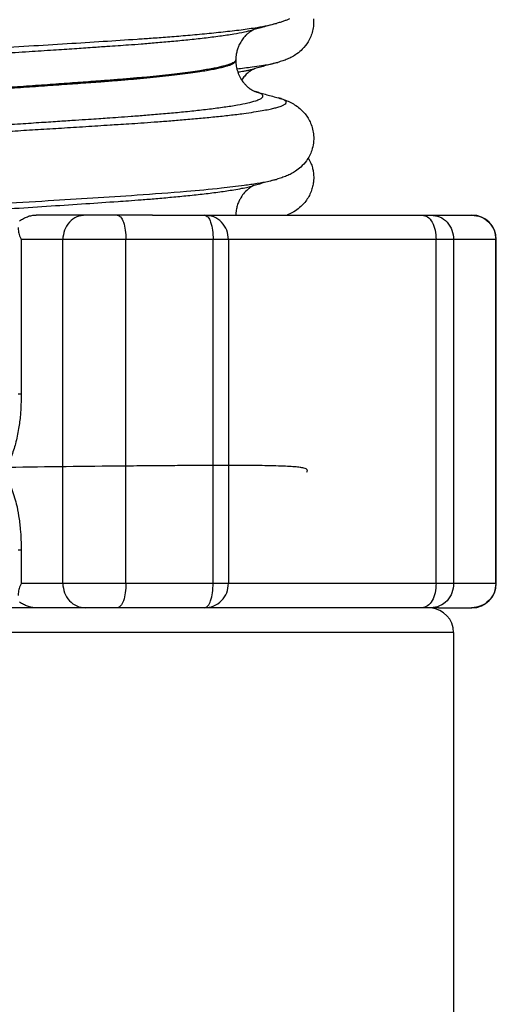
# Model space of a CAD drawing. Units: millimetres. Extents: x -6508 to -5322, y -5276 to -4366.
# Drawn here: x -5506 to -5496, y -4685 to -4665 of the extents above; entities that cross this region are included whole.
import ezdxf

# ---------------------------------------------------------------- set-up
doc = ezdxf.new("R2010")
doc.units = ezdxf.units.MM

# ---------------------------------------------------------------- blocks, each defined once
blk = doc.blocks.new('301028557__20', base_point=(-5523.5, -4696.6))
at = {"color": 7, "linetype": 'Continuous'}
for p, q in [((-5505.26, -4676.6), (-5506.921, -4676.6)), ((-5504.25, -4676.6), (-5505.26, -4676.6)), ((-5503.605, -4676.6), (-5504.25, -4676.6)), ((-5502.889, -4676.6), (-5503.605, -4676.6)), ((-5501.827, -4676.6), (-5502.889, -4676.6)), ((-5501.571, -4676.6), (-5501.827, -4676.6)), ((-5501.314, -4676.6), (-5501.571, -4676.6)), ((-5501, -4676.6), (-5501.314, -4676.6)), ((-5500, -4676.6), (-5501, -4676.6)), ((-5499.721, -4676.6), (-5500, -4676.6)), ((-5498.841, -4676.6), (-5499.721, -4676.6)), ((-5497.447, -4676.6), (-5498.841, -4676.6)), ((-5497.388, -4676.6), (-5497.447, -4676.6)), ((-5497.277, -4676.6), (-5497.388, -4676.6)), ((-5497.269, -4676.6), (-5497.277, -4676.6)), ((-5497.25, -4676.6), (-5497.269, -4676.6)), ((-5499.5, -4677.1), (-5506.816, -4677.1)), ((-5496.75, -4677.1), (-5499.5, -4677.1)), ((-5496.75, -4677.1), (-5496.75, -4685.6))]:
    blk.add_line(p, q, dxfattribs=at)
blk.add_arc((-5497.25, -4677.1), 0.5, 0, 85.3659, dxfattribs=at)
blk = doc.blocks.new('388888558__21', base_point=(-5523.5, -4699.1))
blk.add_blockref('301028557__20', (-5523.5, -4696.6))
blk = doc.blocks.new('309018556__23', base_point=(-5519.5, -4677.1))
at = {"color": 7, "linetype": 'Continuous'}
for p, q in [((-5505.562, -4676.1), (-5504.717, -4676.1)), ((-5504.717, -4676.1), (-5504.147, -4676.1)), ((-5504.147, -4676.1), (-5503.428, -4676.1)), ((-5503.428, -4676.1), (-5503.057, -4676.1)), ((-5503.057, -4676.1), (-5502.573, -4676.1)), ((-5502.573, -4676.1), (-5501.65, -4676.1)), ((-5501.65, -4676.1), (-5501.5, -4676.1)), ((-5505.26, -4676.6), (-5506.921, -4676.6)), ((-5504.25, -4676.6), (-5505.26, -4676.6)), ((-5503.605, -4676.6), (-5504.25, -4676.6)), ((-5502.889, -4676.6), (-5503.605, -4676.6)), ((-5501.827, -4676.6), (-5502.889, -4676.6)), ((-5501.571, -4676.6), (-5501.827, -4676.6)), ((-5501.314, -4676.6), (-5501.571, -4676.6)), ((-5501, -4676.6), (-5501.314, -4676.6)), ((-5500, -4676.6), (-5501, -4676.6)), ((-5499.5, -4677.1), (-5506.816, -4677.1))]:
    blk.add_line(p, q, dxfattribs=at)
for points, knots in [([(-5499.602, -4664.6), (-5499.601, -4664.642), (-5499.598, -4664.726), (-5499.619, -4664.849), (-5499.657, -4664.965), (-5499.722, -4665.093), (-5499.817, -4665.214), (-5499.932, -4665.312), (-5500.036, -4665.377), (-5500.134, -4665.424), (-5500.233, -4665.461), (-5500.299, -4665.48), (-5500.333, -4665.49)], [0, 0, 0, 0, 0.125795, 0.25176, 0.370579, 0.490594, 0.68262, 0.824646, 0.941961, 1.052057, 1.150494, 1.257592, 1.257592, 1.257592, 1.257592]), ([(-5501.168, -4665.622), (-5501.063, -4665.609), (-5500.894, -4665.589), (-5500.676, -4665.557), (-5500.502, -4665.53), (-5500.393, -4665.504), (-5500.333, -4665.49)], [0, 0, 0, 0, 0.3180612, 0.50943, 0.6607844, 0.8459387, 0.8459387, 0.8459387, 0.8459387]), ([(-5500.798, -4665.617), (-5500.8, -4665.618), (-5500.805, -4665.62), (-5500.811, -4665.621), (-5500.813, -4665.621)], [0, 0, 0, 0, 0.00794205, 0.01600698, 0.01600698, 0.01600698, 0.01600698]), ([(-5500.333, -4665.49), (-5500.373, -4665.501), (-5500.453, -4665.523), (-5500.571, -4665.555), (-5500.686, -4665.587), (-5500.761, -4665.607), (-5500.798, -4665.617)], [0, 0, 0, 0, 0.125096, 0.2488518, 0.3661131, 0.4817157, 0.4817157, 0.4817157, 0.4817157]), ([(-5501.149, -4665.688), (-5501.147, -4665.687), (-5501.142, -4665.687), (-5501.121, -4665.683), (-5501.08, -4665.677), (-5501.019, -4665.666), (-5500.952, -4665.654), (-5500.882, -4665.639), (-5500.836, -4665.627), (-5500.813, -4665.621)], [0, 0, 0, 0, 0.0065847, 0.0131305, 0.0658087, 0.1290682, 0.1989022, 0.2713321, 0.3424291, 0.3424291, 0.3424291, 0.3424291]), ([(-5500.813, -4665.621), (-5500.815, -4665.623), (-5500.819, -4665.626), (-5500.834, -4665.632), (-5500.859, -4665.646), (-5500.896, -4665.669), (-5500.949, -4665.709), (-5501.01, -4665.767), (-5501.05, -4665.821), (-5501.07, -4665.849)], [0, 0, 0, 0, 0.0075437, 0.0149567, 0.0478475, 0.0924872, 0.147656, 0.2444707, 0.3463845, 0.3463845, 0.3463845, 0.3463845]), ([(-5499.71, -4667.436), (-5499.692, -4667.47), (-5499.658, -4667.534), (-5499.627, -4667.628), (-5499.61, -4667.706), (-5499.602, -4667.768), (-5499.599, -4667.826), (-5499.601, -4667.894), (-5499.611, -4667.977), (-5499.634, -4668.074), (-5499.673, -4668.175), (-5499.729, -4668.274), (-5499.799, -4668.366), (-5499.89, -4668.455), (-5499.998, -4668.531), (-5500.082, -4668.575), (-5500.129, -4668.595), (-5500.137, -4668.598), (-5500.141, -4668.6)], [0, 0, 0, 0, 0.116846, 0.216662, 0.297371, 0.355424, 0.403861, 0.472083, 0.557008, 0.656482, 0.769561, 0.880248, 0.995445, 1.116133, 1.260441, 1.389082, 1.401333, 1.413673, 1.413673, 1.413673, 1.413673])]:
    blk.add_open_spline(points, degree=3, knots=knots, dxfattribs=at)
blk = doc.blocks.new('309058639_1__24', base_point=(-5523.25, -4676.602))
at = {"color": 7, "linetype": 'Continuous'}
for p, q in [((-5504.25, -4668.6), (-5505.26, -4668.6)), ((-5503.605, -4668.6), (-5504.25, -4668.6)), ((-5502.889, -4668.6), (-5503.605, -4668.6)), ((-5502.889, -4668.6), (-5501.827, -4668.6)), ((-5501.827, -4668.6), (-5501.571, -4668.6)), ((-5501.571, -4668.6), (-5501.314, -4668.6)), ((-5501.314, -4668.6), (-5500.141, -4668.6)), ((-5500.141, -4668.6), (-5499.721, -4668.6)), ((-5499.721, -4668.6), (-5498.841, -4668.6)), ((-5498.841, -4668.6), (-5497.447, -4668.6)), ((-5497.447, -4668.6), (-5497.388, -4668.6)), ((-5497.388, -4668.6), (-5497.277, -4668.6)), ((-5497.277, -4668.6), (-5497.269, -4668.6)), ((-5497.269, -4668.6), (-5497.209, -4668.6)), ((-5497.209, -4668.6), (-5497.053, -4668.6)), ((-5497.053, -4668.6), (-5496.73, -4668.6)), ((-5504.717, -4669.1), (-5505.562, -4669.1)), ((-5503.428, -4669.1), (-5504.717, -4669.1)), ((-5503.057, -4669.1), (-5503.428, -4669.1)), ((-5502.573, -4669.1), (-5503.057, -4669.1)), ((-5501.65, -4669.1), (-5502.573, -4669.1)), ((-5501.335, -4669.1), (-5501.65, -4669.1)), ((-5501.255, -4669.1), (-5501.335, -4669.1)), ((-5500.814, -4669.1), (-5501.255, -4669.1)), ((-5500.361, -4669.1), (-5500.814, -4669.1)), ((-5497.103, -4669.1), (-5499.107, -4669.1)), ((-5496.947, -4669.1), (-5497.103, -4669.1)), ((-5496.876, -4669.1), (-5496.947, -4669.1)), ((-5496.785, -4669.1), (-5496.876, -4669.1)), ((-5496.769, -4669.1), (-5496.785, -4669.1)), ((-5496.746, -4669.1), (-5496.769, -4669.1)), ((-5496.23, -4669.1), (-5496.746, -4669.1)), ((-5505.562, -4676.1), (-5504.717, -4676.1)), ((-5504.717, -4676.1), (-5504.147, -4676.1)), ((-5504.147, -4676.1), (-5503.428, -4676.1)), ((-5503.428, -4676.1), (-5503.057, -4676.1)), ((-5503.057, -4676.1), (-5502.573, -4676.1)), ((-5502.573, -4676.1), (-5501.65, -4676.1)), ((-5501.65, -4676.1), (-5501.5, -4676.1)), ((-5501.5, -4676.1), (-5501.335, -4676.1)), ((-5501.335, -4676.1), (-5501.255, -4676.1)), ((-5501.255, -4676.1), (-5500.814, -4676.1)), ((-5500.814, -4676.1), (-5500.361, -4676.1)), ((-5499.107, -4676.1), (-5497.103, -4676.1)), ((-5497.103, -4676.1), (-5496.947, -4676.1)), ((-5496.947, -4676.1), (-5496.876, -4676.1)), ((-5496.876, -4676.1), (-5496.785, -4676.1)), ((-5496.785, -4676.1), (-5496.769, -4676.1)), ((-5496.769, -4676.1), (-5496.746, -4676.1)), ((-5496.746, -4676.1), (-5496.23, -4676.1)), ((-5505.26, -4676.6), (-5506.921, -4676.6)), ((-5504.25, -4676.6), (-5505.26, -4676.6)), ((-5503.605, -4676.6), (-5504.25, -4676.6)), ((-5502.889, -4676.6), (-5503.605, -4676.6)), ((-5501.827, -4676.6), (-5502.889, -4676.6)), ((-5501.571, -4676.6), (-5501.827, -4676.6)), ((-5501.314, -4676.6), (-5501.571, -4676.6)), ((-5501, -4676.6), (-5501.314, -4676.6)), ((-5500, -4676.6), (-5501, -4676.6)), ((-5499.721, -4676.6), (-5500, -4676.6)), ((-5498.841, -4676.6), (-5499.721, -4676.6)), ((-5497.447, -4676.6), (-5498.841, -4676.6)), ((-5497.388, -4676.6), (-5497.447, -4676.6)), ((-5497.277, -4676.6), (-5497.388, -4676.6)), ((-5497.269, -4676.6), (-5497.277, -4676.6)), ((-5497.25, -4676.6), (-5497.269, -4676.6)), ((-5497.21, -4676.602), (-5497.25, -4676.6)), ((-5497.053, -4676.6), (-5497.21, -4676.602)), ((-5497.053, -4676.6), (-5496.73, -4676.6))]:
    blk.add_line(p, q, dxfattribs=at)
blk = doc.blocks.new('Niveauregulierung_2_1__29', base_point=(-5523.5, -4740.147))
for name, p in [('309018556__23', (-5519.5, -4677.1)), ('309058639_1__24', (-5523.25, -4676.602)), ('388888558__21', (-5523.5, -4699.1))]:
    blk.add_blockref(name, p)
blk = doc.blocks.new('301028557__32', base_point=(-5523.5, -4696.6))
at = {"color": 7, "linetype": 'Continuous'}
for p, q in [((-5505.26, -4676.6), (-5506.921, -4676.6)), ((-5504.25, -4676.6), (-5505.26, -4676.6)), ((-5503.605, -4676.6), (-5504.25, -4676.6)), ((-5502.889, -4676.6), (-5503.605, -4676.6)), ((-5501.827, -4676.6), (-5502.889, -4676.6)), ((-5501.571, -4676.6), (-5501.827, -4676.6)), ((-5501.314, -4676.6), (-5501.571, -4676.6)), ((-5501, -4676.6), (-5501.314, -4676.6)), ((-5500, -4676.6), (-5501, -4676.6)), ((-5499.721, -4676.6), (-5500, -4676.6)), ((-5498.841, -4676.6), (-5499.721, -4676.6)), ((-5497.447, -4676.6), (-5498.841, -4676.6)), ((-5497.388, -4676.6), (-5497.447, -4676.6)), ((-5497.277, -4676.6), (-5497.388, -4676.6)), ((-5497.269, -4676.6), (-5497.277, -4676.6)), ((-5497.25, -4676.6), (-5497.269, -4676.6)), ((-5499.5, -4677.1), (-5506.816, -4677.1)), ((-5496.75, -4677.1), (-5499.5, -4677.1)), ((-5496.75, -4677.1), (-5496.75, -4685.6))]:
    blk.add_line(p, q, dxfattribs=at)
blk.add_arc((-5497.25, -4677.1), 0.5, 0, 85.3659, dxfattribs=at)
blk = doc.blocks.new('388888558__33', base_point=(-5523.5, -4699.1))
blk.add_blockref('301028557__32', (-5523.5, -4696.6))
blk = doc.blocks.new('309058639_1__35', base_point=(-5523.124, -4676.6))
at = {"color": 7, "linetype": 'Continuous'}
for p, q in [((-5504.25, -4668.6), (-5505.26, -4668.6)), ((-5503.605, -4668.6), (-5504.25, -4668.6)), ((-5502.889, -4668.6), (-5503.605, -4668.6)), ((-5502.889, -4668.6), (-5501.827, -4668.6)), ((-5501.827, -4668.6), (-5501.571, -4668.6)), ((-5501.571, -4668.6), (-5501.314, -4668.6)), ((-5501.314, -4668.6), (-5500.141, -4668.6)), ((-5500.141, -4668.6), (-5499.721, -4668.6)), ((-5499.721, -4668.6), (-5498.841, -4668.6)), ((-5498.841, -4668.6), (-5497.447, -4668.6)), ((-5497.447, -4668.6), (-5497.388, -4668.6)), ((-5497.388, -4668.6), (-5497.277, -4668.6)), ((-5497.277, -4668.6), (-5497.269, -4668.6)), ((-5497.269, -4668.6), (-5497.209, -4668.6)), ((-5497.209, -4668.6), (-5497.053, -4668.6)), ((-5497.053, -4668.6), (-5496.73, -4668.6)), ((-5496.73, -4668.6), (-5496.381, -4668.6)), ((-5505.562, -4669.1), (-5505.562, -4672.248)), ((-5504.717, -4669.1), (-5505.562, -4669.1)), ((-5504.717, -4676.1), (-5504.717, -4669.1)), ((-5503.428, -4669.1), (-5504.717, -4669.1)), ((-5503.428, -4676.1), (-5503.428, -4669.1)), ((-5503.057, -4669.1), (-5503.428, -4669.1)), ((-5502.573, -4669.1), (-5503.057, -4669.1)), ((-5501.65, -4669.1), (-5502.573, -4669.1)), ((-5501.65, -4676.1), (-5501.65, -4669.1)), ((-5501.335, -4669.1), (-5501.65, -4669.1)), ((-5501.335, -4669.1), (-5501.335, -4676.1)), ((-5501.255, -4669.1), (-5501.335, -4669.1)), ((-5500.814, -4669.1), (-5501.255, -4669.1)), ((-5500.361, -4669.1), (-5500.814, -4669.1)), ((-5499.107, -4669.1), (-5500.361, -4669.1)), ((-5497.103, -4669.1), (-5499.107, -4669.1)), ((-5497.103, -4676.1), (-5497.103, -4669.1)), ((-5496.947, -4669.1), (-5497.103, -4669.1)), ((-5496.876, -4669.1), (-5496.947, -4669.1)), ((-5496.785, -4669.1), (-5496.876, -4669.1)), ((-5496.769, -4669.1), (-5496.785, -4669.1)), ((-5496.746, -4669.1), (-5496.769, -4669.1)), ((-5496.746, -4669.1), (-5496.746, -4676.1)), ((-5496.23, -4669.1), (-5496.746, -4669.1)), ((-5495.886, -4669.1), (-5496.23, -4669.1)), ((-5495.886, -4676.1), (-5495.886, -4669.1)), ((-5495.876, -4669.1), (-5495.886, -4669.1)), ((-5495.876, -4676.1), (-5495.876, -4669.1)), ((-5505.562, -4672.248), (-5505.627, -4672.248)), ((-5505.562, -4675.425), (-5505.627, -4675.425)), ((-5505.562, -4675.425), (-5505.562, -4676.1)), ((-5505.562, -4676.1), (-5504.717, -4676.1)), ((-5504.717, -4676.1), (-5504.147, -4676.1)), ((-5504.147, -4676.1), (-5503.428, -4676.1)), ((-5503.428, -4676.1), (-5503.057, -4676.1)), ((-5503.057, -4676.1), (-5502.573, -4676.1)), ((-5502.573, -4676.1), (-5501.65, -4676.1)), ((-5501.65, -4676.1), (-5501.5, -4676.1)), ((-5501.5, -4676.1), (-5501.335, -4676.1)), ((-5501.335, -4676.1), (-5501.255, -4676.1)), ((-5501.255, -4676.1), (-5500.814, -4676.1)), ((-5500.814, -4676.1), (-5500.361, -4676.1)), ((-5500.361, -4676.1), (-5499.107, -4676.1)), ((-5499.107, -4676.1), (-5497.103, -4676.1)), ((-5497.103, -4676.1), (-5496.947, -4676.1)), ((-5496.947, -4676.1), (-5496.876, -4676.1)), ((-5496.876, -4676.1), (-5496.785, -4676.1)), ((-5496.785, -4676.1), (-5496.769, -4676.1)), ((-5496.769, -4676.1), (-5496.746, -4676.1)), ((-5496.746, -4676.1), (-5496.23, -4676.1)), ((-5496.23, -4676.1), (-5495.886, -4676.1)), ((-5495.886, -4676.1), (-5495.876, -4676.1)), ((-5505.26, -4676.6), (-5506.921, -4676.6)), ((-5504.25, -4676.6), (-5505.26, -4676.6)), ((-5503.605, -4676.6), (-5504.25, -4676.6)), ((-5502.889, -4676.6), (-5503.605, -4676.6)), ((-5501.827, -4676.6), (-5502.889, -4676.6)), ((-5501.571, -4676.6), (-5501.827, -4676.6)), ((-5501.314, -4676.6), (-5501.571, -4676.6)), ((-5501, -4676.6), (-5501.314, -4676.6)), ((-5500, -4676.6), (-5501, -4676.6)), ((-5499.721, -4676.6), (-5500, -4676.6)), ((-5498.841, -4676.6), (-5499.721, -4676.6)), ((-5497.447, -4676.6), (-5498.841, -4676.6)), ((-5497.388, -4676.6), (-5497.447, -4676.6)), ((-5497.277, -4676.6), (-5497.388, -4676.6)), ((-5497.269, -4676.6), (-5497.277, -4676.6)), ((-5497.25, -4676.6), (-5497.269, -4676.6)), ((-5497.209, -4676.6), (-5497.25, -4676.6)), ((-5497.053, -4676.6), (-5497.209, -4676.6)), ((-5497.053, -4676.6), (-5496.73, -4676.6)), ((-5496.73, -4676.6), (-5496.381, -4676.6))]:
    blk.add_line(p, q, dxfattribs=at)
for centre, start, end in [((-5496.376, -4669.1), 0, 90), ((-5496.376, -4676.1), 270, 0)]:
    blk.add_arc(centre, 0.5, start, end, dxfattribs=at)
for points, knots in [([(-5505.597, -4668.716), (-5505.572, -4668.7), (-5505.52, -4668.667), (-5505.437, -4668.631), (-5505.349, -4668.605), (-5505.29, -4668.602), (-5505.26, -4668.6)], [0, 0, 0, 0, 0.0901378, 0.1817327, 0.2729068, 0.3607922, 0.3607922, 0.3607922, 0.3607922]), ([(-5504.25, -4668.6), (-5504.311, -4668.608), (-5504.435, -4668.623), (-5504.59, -4668.74), (-5504.696, -4668.905), (-5504.71, -4669.035), (-5504.717, -4669.1)], [0, 0, 0, 0, 0.1829333, 0.3693663, 0.5606399, 0.7552633, 0.7552633, 0.7552633, 0.7552633]), ([(-5503.605, -4668.6), (-5503.58, -4668.611), (-5503.517, -4668.638), (-5503.472, -4668.762), (-5503.434, -4668.915), (-5503.43, -4669.036), (-5503.428, -4669.1)], [0, 0, 0, 0, 0.0777446, 0.2004235, 0.3671189, 0.5589347, 0.5589347, 0.5589347, 0.5589347]), ([(-5501.827, -4668.6), (-5501.802, -4668.611), (-5501.739, -4668.638), (-5501.694, -4668.762), (-5501.656, -4668.915), (-5501.652, -4669.036), (-5501.65, -4669.1)], [0, 0, 0, 0, 0.0777446, 0.2004235, 0.3671189, 0.5589347, 0.5589347, 0.5589347, 0.5589347]), ([(-5501.335, -4669.1), (-5501.342, -4669.035), (-5501.357, -4668.904), (-5501.47, -4668.739), (-5501.633, -4668.623), (-5501.762, -4668.608), (-5501.827, -4668.6)], [0, 0, 0, 0, 0.1949694, 0.3890789, 0.5819658, 0.7739836, 0.7739836, 0.7739836, 0.7739836]), ([(-5497.388, -4668.6), (-5497.349, -4668.609), (-5497.263, -4668.629), (-5497.174, -4668.754), (-5497.114, -4668.913), (-5497.107, -4669.035), (-5497.103, -4669.1)], [0, 0, 0, 0, 0.1156418, 0.2581809, 0.4317865, 0.6243567, 0.6243567, 0.6243567, 0.6243567]), ([(-5497.209, -4668.6), (-5497.148, -4668.608), (-5497.025, -4668.623), (-5496.872, -4668.74), (-5496.766, -4668.905), (-5496.753, -4669.035), (-5496.746, -4669.1)], [0, 0, 0, 0, 0.1815208, 0.366959, 0.5578003, 0.7523714, 0.7523714, 0.7523714, 0.7523714]), ([(-5496.376, -4668.6), (-5496.312, -4668.608), (-5496.184, -4668.624), (-5496.022, -4668.739), (-5495.908, -4668.904), (-5495.893, -4669.035), (-5495.886, -4669.1)], [0, 0, 0, 0, 0.1907762, 0.3821551, 0.5766521, 0.7716691, 0.7716691, 0.7716691, 0.7716691]), ([(-5505.627, -4668.854), (-5505.627, -4668.861), (-5505.627, -4668.874), (-5505.623, -4668.922), (-5505.607, -4669), (-5505.578, -4669.066), (-5505.562, -4669.1)], [0, 0, 0, 0, 0.0205295, 0.0414635, 0.1448902, 0.2566803, 0.2566803, 0.2566803, 0.2566803]), ([(-5505.562, -4672.248), (-5505.566, -4672.389), (-5505.571, -4672.624), (-5505.615, -4672.96), (-5505.67, -4673.246), (-5505.736, -4673.433), (-5505.766, -4673.521)], [0, 0, 0, 0, 0.423658, 0.701767, 1.017539, 1.295347, 1.295347, 1.295347, 1.295347]), ([(-5505.767, -4674.146), (-5505.729, -4674.258), (-5505.665, -4674.447), (-5505.612, -4674.734), (-5505.572, -4675.048), (-5505.566, -4675.283), (-5505.562, -4675.425)], [0, 0, 0, 0, 0.353004, 0.597321, 0.876703, 1.301747, 1.301747, 1.301747, 1.301747]), ([(-5505.562, -4676.1), (-5505.578, -4676.134), (-5505.607, -4676.2), (-5505.623, -4676.278), (-5505.627, -4676.326), (-5505.627, -4676.339), (-5505.627, -4676.346)], [0, 0, 0, 0, 0.1119389, 0.2152298, 0.2361593, 0.2566845, 0.2566845, 0.2566845, 0.2566845]), ([(-5504.717, -4676.1), (-5504.71, -4676.165), (-5504.696, -4676.295), (-5504.59, -4676.46), (-5504.435, -4676.577), (-5504.311, -4676.592), (-5504.25, -4676.6)], [0, 0, 0, 0, 0.1946234, 0.385897, 0.57233, 0.7552633, 0.7552633, 0.7552633, 0.7552633]), ([(-5503.428, -4676.1), (-5503.43, -4676.164), (-5503.434, -4676.285), (-5503.472, -4676.438), (-5503.517, -4676.562), (-5503.58, -4676.589), (-5503.605, -4676.6)], [0, 0, 0, 0, 0.1918157, 0.3585111, 0.4811901, 0.5589347, 0.5589347, 0.5589347, 0.5589347]), ([(-5501.827, -4676.6), (-5501.802, -4676.589), (-5501.739, -4676.562), (-5501.694, -4676.438), (-5501.656, -4676.285), (-5501.652, -4676.164), (-5501.65, -4676.1)], [0, 0, 0, 0, 0.0777446, 0.2004235, 0.3671189, 0.5589347, 0.5589347, 0.5589347, 0.5589347]), ([(-5501.827, -4676.6), (-5501.762, -4676.592), (-5501.633, -4676.577), (-5501.47, -4676.461), (-5501.357, -4676.296), (-5501.342, -4676.165), (-5501.335, -4676.1)], [0, 0, 0, 0, 0.1920178, 0.3849047, 0.5790142, 0.7739836, 0.7739836, 0.7739836, 0.7739836]), ([(-5497.103, -4676.1), (-5497.107, -4676.165), (-5497.114, -4676.287), (-5497.174, -4676.446), (-5497.263, -4676.571), (-5497.349, -4676.591), (-5497.388, -4676.6)], [0, 0, 0, 0, 0.1925702, 0.3661758, 0.5087149, 0.6243567, 0.6243567, 0.6243567, 0.6243567]), ([(-5496.746, -4676.1), (-5496.753, -4676.165), (-5496.766, -4676.295), (-5496.872, -4676.46), (-5497.025, -4676.577), (-5497.148, -4676.592), (-5497.209, -4676.6)], [0, 0, 0, 0, 0.1945711, 0.3854124, 0.5708506, 0.7523714, 0.7523714, 0.7523714, 0.7523714]), ([(-5495.886, -4676.1), (-5495.893, -4676.165), (-5495.908, -4676.296), (-5496.022, -4676.461), (-5496.184, -4676.576), (-5496.312, -4676.592), (-5496.376, -4676.6)], [0, 0, 0, 0, 0.195017, 0.389514, 0.5808929, 0.7716691, 0.7716691, 0.7716691, 0.7716691]), ([(-5505.26, -4676.6), (-5505.29, -4676.598), (-5505.349, -4676.595), (-5505.436, -4676.569), (-5505.52, -4676.533), (-5505.572, -4676.5), (-5505.597, -4676.484)], [0, 0, 0, 0, 0.0878224, 0.1789594, 0.2707203, 0.3607937, 0.3607937, 0.3607937, 0.3607937])]:
    blk.add_open_spline(points, degree=3, knots=knots, dxfattribs=at)
for points in [[(-5496.381, -4668.6), (-5496.38, -4668.6), (-5496.378, -4668.6), (-5496.377, -4668.6), (-5496.376, -4668.6)], [(-5496.376, -4676.6), (-5496.377, -4676.6), (-5496.378, -4676.6), (-5496.38, -4676.6), (-5496.381, -4676.6)]]:
    blk.add_open_spline(points, degree=3, dxfattribs=at)
blk = doc.blocks.new('309018556__36', base_point=(-5519.5, -4677.1))
at = {"color": 7, "linetype": 'Continuous'}
for p, q in [((-5501.188, -4665.454), (-5501.188, -4665.44)), ((-5505.562, -4676.1), (-5504.717, -4676.1)), ((-5504.717, -4676.1), (-5504.147, -4676.1)), ((-5504.147, -4676.1), (-5503.428, -4676.1)), ((-5503.428, -4676.1), (-5503.057, -4676.1)), ((-5503.057, -4676.1), (-5502.573, -4676.1)), ((-5502.573, -4676.1), (-5501.65, -4676.1)), ((-5501.65, -4676.1), (-5501.5, -4676.1)), ((-5505.26, -4676.6), (-5506.921, -4676.6)), ((-5504.25, -4676.6), (-5505.26, -4676.6)), ((-5503.605, -4676.6), (-5504.25, -4676.6)), ((-5502.889, -4676.6), (-5503.605, -4676.6)), ((-5501.827, -4676.6), (-5502.889, -4676.6)), ((-5501.571, -4676.6), (-5501.827, -4676.6)), ((-5501.314, -4676.6), (-5501.571, -4676.6)), ((-5501, -4676.6), (-5501.314, -4676.6)), ((-5500, -4676.6), (-5501, -4676.6)), ((-5499.5, -4677.1), (-5506.816, -4677.1))]:
    blk.add_line(p, q, dxfattribs=at)
for points, knots in [([(-5500.09, -4664.6), (-5500.11, -4664.609), (-5500.151, -4664.628), (-5500.216, -4664.653), (-5500.286, -4664.676), (-5500.335, -4664.69), (-5500.361, -4664.698)], [0, 0, 0, 0, 0.0664422, 0.1346928, 0.2078529, 0.2883245, 0.2883245, 0.2883245, 0.2883245]), ([(-5518.639, -4666.285), (-5518.659, -4666.28), (-5518.698, -4666.269), (-5518.75, -4666.25), (-5518.792, -4666.23), (-5518.823, -4666.211), (-5518.847, -4666.178), (-5518.818, -4666.139), (-5518.765, -4666.115), (-5518.678, -4666.086), (-5518.556, -4666.059), (-5518.412, -4666.032), (-5518.269, -4666.009), (-5518.152, -4665.992), (-5517.976, -4665.968), (-5517.725, -4665.937), (-5517.375, -4665.899), (-5517.012, -4665.863), (-5516.647, -4665.83), (-5516.292, -4665.8), (-5515.958, -4665.773), (-5515.659, -4665.75), (-5515.272, -4665.722), (-5514.791, -4665.688), (-5514.208, -4665.651), (-5513.652, -4665.617), (-5513.127, -4665.587), (-5512.642, -4665.561), (-5512.204, -4665.538), (-5511.82, -4665.518), (-5511.094, -4665.481), (-5510.004, -4665.421), (-5508.538, -4665.34), (-5507.277, -4665.267), (-5506.235, -4665.206), (-5505.419, -4665.156), (-5504.641, -4665.108), (-5503.906, -4665.062), (-5503.336, -4665.025), (-5502.9, -4664.995), (-5502.571, -4664.971), (-5502.208, -4664.941), (-5501.829, -4664.908), (-5501.451, -4664.869), (-5501.092, -4664.828), (-5500.787, -4664.784), (-5500.547, -4664.743), (-5500.418, -4664.711), (-5500.361, -4664.698)], [0, 0, 0, 0, 0.06149, 0.122981, 0.166631, 0.19943, 0.234319, 0.268502, 0.324922, 0.410139, 0.543875, 0.69878, 0.85123, 0.977409, 1.053427, 1.382915, 1.738166, 2.107205, 2.478028, 2.838608, 3.176909, 3.480885, 3.738487, 4.342457, 4.928177, 5.488485, 6.016211, 6.504179, 6.945209, 7.332122, 7.657734, 9.127379, 10.605414, 12.063884, 12.916153, 13.735756, 14.517338, 15.255543, 15.945016, 16.230196, 16.566247, 16.935916, 17.321972, 17.707213, 18.074492, 18.406766, 18.631232, 18.806019, 18.806019, 18.806019, 18.806019]), ([(-5500.361, -4664.698), (-5500.401, -4664.709), (-5500.482, -4664.731), (-5500.597, -4664.762), (-5500.707, -4664.793), (-5500.776, -4664.811), (-5500.811, -4664.82)], [0, 0, 0, 0, 0.1259691, 0.250528, 0.3591349, 0.4665546, 0.4665546, 0.4665546, 0.4665546]), ([(-5518.189, -4666.408), (-5518.203, -4666.404), (-5518.232, -4666.395), (-5518.274, -4666.379), (-5518.312, -4666.362), (-5518.345, -4666.342), (-5518.372, -4666.314), (-5518.355, -4666.273), (-5518.308, -4666.247), (-5518.232, -4666.218), (-5518.123, -4666.191), (-5517.993, -4666.165), (-5517.863, -4666.142), (-5517.754, -4666.125), (-5517.656, -4666.111), (-5517.551, -4666.096), (-5517.412, -4666.077), (-5517.234, -4666.055), (-5517.013, -4666.03), (-5516.746, -4666.002), (-5516.429, -4665.97), (-5516.058, -4665.936), (-5515.63, -4665.899), (-5515.132, -4665.86), (-5514.589, -4665.82), (-5514.03, -4665.782), (-5513.494, -4665.747), (-5512.993, -4665.717), (-5512.533, -4665.69), (-5512.123, -4665.668), (-5511.773, -4665.649), (-5511.35, -4665.626), (-5510.846, -4665.597), (-5510.249, -4665.563), (-5509.688, -4665.531), (-5509.167, -4665.501), (-5508.691, -4665.472), (-5508.263, -4665.447), (-5507.888, -4665.424), (-5507.57, -4665.405), (-5507.145, -4665.379), (-5506.618, -4665.346), (-5505.988, -4665.306), (-5505.425, -4665.27), (-5504.928, -4665.237), (-5504.497, -4665.209), (-5504.134, -4665.184), (-5503.839, -4665.164), (-5503.594, -4665.147), (-5503.361, -4665.131), (-5503.103, -4665.112), (-5502.81, -4665.088), (-5502.492, -4665.06), (-5502.164, -4665.029), (-5501.837, -4664.993), (-5501.525, -4664.955), (-5501.252, -4664.914), (-5501.027, -4664.875), (-5500.9, -4664.844), (-5500.844, -4664.83)], [0, 0, 0, 0, 0.044758, 0.089565, 0.134641, 0.169283, 0.206935, 0.238609, 0.285275, 0.364994, 0.483065, 0.621948, 0.76088, 0.878866, 0.954829, 1.057732, 1.196513, 1.374702, 1.595836, 1.863459, 2.181122, 2.552382, 2.980798, 3.469936, 4.050203, 4.614125, 5.153136, 5.658666, 6.122137, 6.53497, 6.888579, 7.17438, 7.805327, 8.404534, 8.967786, 9.490866, 9.969558, 10.399645, 10.77691, 11.097138, 11.356112, 12.052431, 12.683222, 13.24801, 13.746322, 14.177684, 14.541621, 14.83766, 15.065325, 15.278122, 15.540395, 15.839374, 16.162296, 16.496414, 16.829009, 17.147402, 17.438996, 17.658577, 17.831399, 17.831399, 17.831399, 17.831399]), ([(-5500.811, -4664.82), (-5500.816, -4664.822), (-5500.825, -4664.826), (-5500.849, -4664.838), (-5500.89, -4664.862), (-5500.941, -4664.9), (-5500.995, -4664.95), (-5501.05, -4665.014), (-5501.102, -4665.095), (-5501.141, -4665.179), (-5501.163, -4665.248), (-5501.175, -4665.302), (-5501.181, -4665.34), (-5501.185, -4665.371), (-5501.187, -4665.395), (-5501.188, -4665.418), (-5501.188, -4665.433), (-5501.188, -4665.44)], [0, 0, 0, 0, 0.0146395, 0.029279, 0.0812378, 0.156382, 0.2187311, 0.3042344, 0.4095923, 0.5051753, 0.5815894, 0.624692, 0.6729867, 0.6960116, 0.7190465, 0.7457971, 0.764795, 0.764795, 0.764795, 0.764795]), ([(-5500.811, -4664.82), (-5500.816, -4664.822), (-5500.827, -4664.826), (-5500.838, -4664.829), (-5500.844, -4664.83)], [0, 0, 0, 0, 0.01660548, 0.03451763, 0.03451763, 0.03451763, 0.03451763]), ([(-5501.188, -4665.44), (-5501.188, -4665.443), (-5501.189, -4665.449), (-5501.194, -4665.461), (-5501.208, -4665.476), (-5501.233, -4665.493), (-5501.269, -4665.512), (-5501.316, -4665.531), (-5501.379, -4665.551), (-5501.458, -4665.572), (-5501.554, -4665.595), (-5501.664, -4665.617), (-5501.789, -4665.639), (-5501.94, -4665.664), (-5502.121, -4665.69), (-5502.332, -4665.717), (-5502.562, -4665.744), (-5502.809, -4665.77), (-5503.072, -4665.796), (-5503.349, -4665.821), (-5503.64, -4665.845), (-5503.837, -4665.86), (-5503.938, -4665.868)], [0, 0, 0, 0, 0.008458, 0.017918, 0.039723, 0.068311, 0.109095, 0.160151, 0.221816, 0.306159, 0.404804, 0.517567, 0.644225, 0.784535, 0.978206, 1.191712, 1.423667, 1.672673, 1.937325, 2.216212, 2.507921, 2.811036, 2.811036, 2.811036, 2.811036]), ([(-5503.938, -4665.883), (-5503.837, -4665.875), (-5503.64, -4665.86), (-5503.349, -4665.836), (-5503.072, -4665.811), (-5502.809, -4665.785), (-5502.562, -4665.759), (-5502.332, -4665.732), (-5502.121, -4665.705), (-5501.94, -4665.679), (-5501.789, -4665.654), (-5501.664, -4665.632), (-5501.554, -4665.61), (-5501.458, -4665.587), (-5501.379, -4665.566), (-5501.316, -4665.546), (-5501.269, -4665.527), (-5501.233, -4665.508), (-5501.208, -4665.491), (-5501.194, -4665.476), (-5501.189, -4665.463), (-5501.188, -4665.457), (-5501.188, -4665.454)], [0, 0, 0, 0, 0.303115, 0.594824, 0.873712, 1.138364, 1.38737, 1.619325, 1.832831, 2.026502, 2.166811, 2.29347, 2.406233, 2.504878, 2.58922, 2.650885, 2.701941, 2.742726, 2.771314, 2.793119, 2.80262, 2.811388, 2.811388, 2.811388, 2.811388]), ([(-5501.188, -4665.454), (-5501.188, -4665.455), (-5501.188, -4665.457), (-5501.188, -4665.465), (-5501.188, -4665.48), (-5501.187, -4665.5), (-5501.185, -4665.522), (-5501.181, -4665.554), (-5501.175, -4665.592), (-5501.164, -4665.641), (-5501.148, -4665.692), (-5501.126, -4665.747), (-5501.105, -4665.79), (-5501.085, -4665.824), (-5501.067, -4665.854), (-5501.042, -4665.888), (-5501.011, -4665.925), (-5500.974, -4665.964), (-5500.935, -4665.999), (-5500.898, -4666.027), (-5500.866, -4666.048), (-5500.84, -4666.063), (-5500.819, -4666.073), (-5500.802, -4666.081), (-5500.792, -4666.084), (-5500.788, -4666.086)], [0, 0, 0, 0, 0.0016149, 0.0057646, 0.0248072, 0.0448719, 0.0680688, 0.0912594, 0.1401036, 0.1836552, 0.2425017, 0.3010223, 0.3592938, 0.3858601, 0.4208425, 0.4631478, 0.511817, 0.5660596, 0.6252948, 0.6686356, 0.706047, 0.7370435, 0.7610332, 0.7763198, 0.7916064, 0.7916064, 0.7916064, 0.7916064]), ([(-5503.938, -4665.868), (-5504.006, -4665.873), (-5504.144, -4665.883), (-5504.355, -4665.898), (-5504.574, -4665.914), (-5504.8, -4665.93), (-5505.033, -4665.947), (-5505.272, -4665.963), (-5505.517, -4665.981), (-5505.768, -4665.998), (-5506.024, -4666.016), (-5506.286, -4666.033), (-5506.551, -4666.051), (-5506.821, -4666.069), (-5507.095, -4666.088), (-5507.372, -4666.106), (-5507.652, -4666.124), (-5507.935, -4666.143), (-5508.287, -4666.165), (-5508.706, -4666.192), (-5509.192, -4666.223), (-5509.678, -4666.253), (-5510.159, -4666.283), (-5510.59, -4666.309), (-5510.97, -4666.332), (-5511.299, -4666.351), (-5511.622, -4666.37), (-5511.94, -4666.389), (-5512.254, -4666.407), (-5512.564, -4666.426), (-5512.849, -4666.444), (-5513.109, -4666.461), (-5513.345, -4666.476), (-5513.577, -4666.492), (-5513.807, -4666.509), (-5514.033, -4666.525), (-5514.256, -4666.542), (-5514.474, -4666.558), (-5514.688, -4666.575), (-5514.897, -4666.592), (-5515.1, -4666.61), (-5515.298, -4666.627), (-5515.49, -4666.644), (-5515.676, -4666.661), (-5515.856, -4666.679), (-5516.028, -4666.696), (-5516.193, -4666.713), (-5516.35, -4666.73), (-5516.5, -4666.747), (-5516.642, -4666.764), (-5516.776, -4666.781), (-5516.901, -4666.797), (-5517.019, -4666.814), (-5517.129, -4666.83), (-5517.23, -4666.846), (-5517.322, -4666.861), (-5517.407, -4666.877), (-5517.48, -4666.891), (-5517.543, -4666.904), (-5517.597, -4666.917), (-5517.644, -4666.929), (-5517.686, -4666.942), (-5517.722, -4666.954), (-5517.752, -4666.967), (-5517.775, -4666.98), (-5517.793, -4666.993), (-5517.806, -4667.006), (-5517.811, -4667.017), (-5517.812, -4667.024), (-5517.812, -4667.026), (-5517.812, -4667.027)], [0, 0, 0, 0, 0.203753, 0.415518, 0.634909, 0.861541, 1.095029, 1.334987, 1.58103, 1.832773, 2.08983, 2.351817, 2.618347, 2.889037, 3.163499, 3.44135, 3.722203, 4.005674, 4.291377, 4.77855, 5.266776, 5.753594, 6.236546, 6.713174, 7.049823, 7.379284, 7.702522, 8.020499, 8.334179, 8.644524, 8.9525, 9.190988, 9.427116, 9.66053, 9.890876, 10.117801, 10.34095, 10.55997, 10.774506, 10.984206, 11.188716, 11.387682, 11.580751, 11.76757, 11.947786, 12.121047, 12.287, 12.445294, 12.595577, 12.73873, 12.873809, 13.000773, 13.11958, 13.230187, 13.332556, 13.426648, 13.512428, 13.589864, 13.650987, 13.705928, 13.754945, 13.798318, 13.836364, 13.868375, 13.895305, 13.917393, 13.934482, 13.948688, 13.952095, 13.955472, 13.955472, 13.955472, 13.955472]), ([(-5517.812, -4667.042), (-5517.812, -4667.041), (-5517.812, -4667.039), (-5517.811, -4667.032), (-5517.806, -4667.021), (-5517.793, -4667.008), (-5517.775, -4666.995), (-5517.752, -4666.982), (-5517.722, -4666.969), (-5517.686, -4666.957), (-5517.644, -4666.944), (-5517.597, -4666.932), (-5517.543, -4666.919), (-5517.48, -4666.906), (-5517.407, -4666.892), (-5517.322, -4666.876), (-5517.23, -4666.861), (-5517.129, -4666.845), (-5517.019, -4666.829), (-5516.901, -4666.812), (-5516.776, -4666.796), (-5516.642, -4666.779), (-5516.5, -4666.762), (-5516.35, -4666.745), (-5516.193, -4666.728), (-5516.028, -4666.711), (-5515.856, -4666.694), (-5515.676, -4666.676), (-5515.49, -4666.659), (-5515.298, -4666.642), (-5515.1, -4666.625), (-5514.897, -4666.607), (-5514.688, -4666.59), (-5514.474, -4666.573), (-5514.256, -4666.557), (-5514.033, -4666.54), (-5513.807, -4666.524), (-5513.577, -4666.507), (-5513.345, -4666.491), (-5513.109, -4666.476), (-5512.849, -4666.459), (-5512.564, -4666.441), (-5512.254, -4666.422), (-5511.94, -4666.404), (-5511.622, -4666.385), (-5511.299, -4666.366), (-5510.97, -4666.347), (-5510.59, -4666.324), (-5510.159, -4666.298), (-5509.678, -4666.268), (-5509.192, -4666.238), (-5508.706, -4666.207), (-5508.287, -4666.18), (-5507.935, -4666.158), (-5507.652, -4666.139), (-5507.372, -4666.121), (-5507.095, -4666.103), (-5506.821, -4666.084), (-5506.551, -4666.066), (-5506.286, -4666.048), (-5506.024, -4666.031), (-5505.768, -4666.013), (-5505.517, -4665.996), (-5505.272, -4665.978), (-5505.033, -4665.962), (-5504.8, -4665.945), (-5504.574, -4665.929), (-5504.355, -4665.913), (-5504.144, -4665.898), (-5504.006, -4665.888), (-5503.938, -4665.883)], [0, 0, 0, 0, 0.003377, 0.006784, 0.02099, 0.038079, 0.060167, 0.087097, 0.119107, 0.157153, 0.200527, 0.249544, 0.304484, 0.365607, 0.443043, 0.528823, 0.622916, 0.725284, 0.835892, 0.954698, 1.081662, 1.216742, 1.359894, 1.510178, 1.668471, 1.834424, 2.007685, 2.187901, 2.37472, 2.567789, 2.766755, 2.971265, 3.180965, 3.395502, 3.614521, 3.83767, 4.064595, 4.294941, 4.528356, 4.764484, 5.002972, 5.310947, 5.621293, 5.934972, 6.25295, 6.576187, 6.905649, 7.242297, 7.718925, 8.201878, 8.688696, 9.176921, 9.664095, 9.949798, 10.233268, 10.514122, 10.791972, 11.066435, 11.337124, 11.603655, 11.865641, 12.122699, 12.374442, 12.620485, 12.860443, 13.09393, 13.320562, 13.539953, 13.751718, 13.955472, 13.955472, 13.955472, 13.955472]), ([(-5518.682, -4667.802), (-5518.65, -4667.794), (-5518.586, -4667.778), (-5518.495, -4667.76), (-5518.421, -4667.747), (-5518.292, -4667.725), (-5518.09, -4667.695), (-5517.795, -4667.658), (-5517.48, -4667.623), (-5517.157, -4667.59), (-5516.837, -4667.56), (-5516.533, -4667.533), (-5516.258, -4667.51), (-5515.949, -4667.485), (-5515.599, -4667.458), (-5515.194, -4667.429), (-5514.796, -4667.402), (-5514.409, -4667.376), (-5514.037, -4667.353), (-5513.685, -4667.332), (-5513.357, -4667.313), (-5513.059, -4667.296), (-5512.794, -4667.282), (-5512.567, -4667.27), (-5512.384, -4667.26), (-5511.791, -4667.23), (-5510.766, -4667.175), (-5509.292, -4667.095), (-5508.221, -4667.034), (-5507.545, -4666.995), (-5507.248, -4666.978), (-5506.908, -4666.958), (-5506.529, -4666.936), (-5506.117, -4666.911), (-5505.677, -4666.884), (-5505.215, -4666.856), (-5504.737, -4666.827), (-5504.247, -4666.796), (-5503.861, -4666.771), (-5503.569, -4666.752), (-5503.36, -4666.739), (-5503.115, -4666.723), (-5502.843, -4666.703), (-5502.55, -4666.681), (-5502.243, -4666.657), (-5501.931, -4666.629), (-5501.62, -4666.599), (-5501.319, -4666.567), (-5501.053, -4666.534), (-5500.831, -4666.503), (-5500.66, -4666.475), (-5500.525, -4666.449), (-5500.419, -4666.426), (-5500.327, -4666.402), (-5500.249, -4666.376), (-5500.192, -4666.348), (-5500.155, -4666.314), (-5500.168, -4666.279), (-5500.194, -4666.261), (-5500.227, -4666.244), (-5500.27, -4666.227), (-5500.302, -4666.218), (-5500.318, -4666.214)], [0, 0, 0, 0, 0.097222, 0.197471, 0.27965, 0.322562, 0.590963, 0.891787, 1.212928, 1.542221, 1.867465, 2.176444, 2.45693, 2.696691, 3.105064, 3.511777, 3.912252, 4.301907, 4.676158, 5.030422, 5.360111, 5.660639, 5.927418, 6.155859, 6.341374, 6.479373, 7.936353, 9.421325, 10.905857, 11.155219, 11.454022, 11.796835, 12.178226, 12.592764, 13.035019, 13.499558, 13.980951, 14.473768, 14.972578, 15.140917, 15.352525, 15.59993, 15.875658, 16.172243, 16.482223, 16.798144, 17.112565, 17.418062, 17.707243, 17.917987, 18.089465, 18.226143, 18.332484, 18.412937, 18.512925, 18.57382, 18.612111, 18.643029, 18.669698, 18.705595, 18.755898, 18.806201, 18.806201, 18.806201, 18.806201]), ([(-5518.203, -4667.671), (-5518.171, -4667.663), (-5518.108, -4667.647), (-5518.017, -4667.629), (-5517.945, -4667.616), (-5517.82, -4667.594), (-5517.619, -4667.564), (-5517.312, -4667.523), (-5516.955, -4667.482), (-5516.55, -4667.441), (-5516.1, -4667.399), (-5515.643, -4667.36), (-5515.193, -4667.324), (-5514.77, -4667.292), (-5514.355, -4667.263), (-5513.955, -4667.236), (-5513.574, -4667.212), (-5513.22, -4667.19), (-5512.897, -4667.171), (-5512.612, -4667.154), (-5512.37, -4667.141), (-5512.177, -4667.13), (-5511.603, -4667.099), (-5510.624, -4667.044), (-5509.223, -4666.963), (-5508.072, -4666.895), (-5507.196, -4666.841), (-5506.611, -4666.805), (-5506.077, -4666.771), (-5505.596, -4666.74), (-5505.167, -4666.712), (-5504.792, -4666.688), (-5504.472, -4666.666), (-5504.207, -4666.648), (-5503.993, -4666.634), (-5503.792, -4666.62), (-5503.573, -4666.605), (-5503.311, -4666.587), (-5503.018, -4666.564), (-5502.703, -4666.538), (-5502.376, -4666.509), (-5502.049, -4666.476), (-5501.731, -4666.44), (-5501.433, -4666.401), (-5501.172, -4666.361), (-5500.958, -4666.319), (-5500.805, -4666.281), (-5500.707, -4666.244), (-5500.655, -4666.216), (-5500.627, -4666.18), (-5500.645, -4666.148), (-5500.672, -4666.13), (-5500.705, -4666.114), (-5500.744, -4666.098), (-5500.773, -4666.09), (-5500.788, -4666.086)], [0, 0, 0, 0, 0.097402, 0.196123, 0.276008, 0.316816, 0.576462, 0.887063, 1.246839, 1.653968, 2.106607, 2.602899, 3.032433, 3.458932, 3.876658, 4.279869, 4.662821, 5.019766, 5.344957, 5.632644, 5.877075, 6.0725, 6.213166, 7.600788, 9.013069, 10.422912, 11.059905, 11.646433, 12.181628, 12.66462, 13.094539, 13.470514, 13.791677, 14.057157, 14.266084, 14.436569, 14.659796, 14.925461, 15.223268, 15.542926, 15.874155, 16.206695, 16.530311, 16.834816, 17.106368, 17.324409, 17.488411, 17.579112, 17.633662, 17.668465, 17.70083, 17.728737, 17.765485, 17.810703, 17.855884, 17.855884, 17.855884, 17.855884]), ([(-5500.788, -4666.086), (-5500.75, -4666.096), (-5500.673, -4666.117), (-5500.557, -4666.149), (-5500.438, -4666.181), (-5500.358, -4666.203), (-5500.318, -4666.214)], [0, 0, 0, 0, 0.1186605, 0.2382179, 0.361561, 0.4865988, 0.4865988, 0.4865988, 0.4865988]), ([(-5500.318, -4666.214), (-5500.279, -4666.226), (-5500.202, -4666.248), (-5500.091, -4666.293), (-5499.983, -4666.352), (-5499.874, -4666.431), (-5499.756, -4666.553), (-5499.646, -4666.734), (-5499.596, -4666.944), (-5499.601, -4667.133), (-5499.642, -4667.312), (-5499.729, -4667.482), (-5499.851, -4667.618), (-5499.959, -4667.703), (-5500.058, -4667.761), (-5500.153, -4667.804), (-5500.254, -4667.842), (-5500.324, -4667.862), (-5500.361, -4667.873)], [0, 0, 0, 0, 0.123973, 0.239804, 0.357942, 0.492385, 0.642576, 0.864034, 1.119915, 1.276448, 1.429372, 1.667793, 1.839235, 1.972839, 2.079493, 2.182869, 2.285651, 2.401303, 2.401303, 2.401303, 2.401303]), ([(-5517.739, -4669.115), (-5517.457, -4669.084), (-5516.898, -4669.025), (-5516.113, -4668.96), (-5515.215, -4668.892), (-5514.234, -4668.826), (-5513.167, -4668.764), (-5512.258, -4668.716), (-5511.53, -4668.678), (-5510.865, -4668.643), (-5510.134, -4668.603), (-5509.236, -4668.554), (-5508.198, -4668.495), (-5506.774, -4668.413), (-5505.096, -4668.312), (-5503.469, -4668.211), (-5502.292, -4668.126), (-5501.564, -4668.058), (-5501.083, -4668.002), (-5500.762, -4667.955), (-5500.542, -4667.917), (-5500.413, -4667.886), (-5500.361, -4667.873)], [0, 0, 0, 0, 0.849987, 1.688562, 2.361667, 3.551353, 4.639385, 5.568383, 6.280908, 6.826496, 7.567158, 8.475641, 9.524691, 10.687058, 12.754808, 14.568188, 15.57787, 16.293969, 16.762675, 17.029915, 17.267561, 17.42917, 17.42917, 17.42917, 17.42917]), ([(-5517.739, -4669.298), (-5517.725, -4669.296), (-5517.7, -4669.292), (-5517.645, -4669.284), (-5517.565, -4669.273), (-5517.446, -4669.257), (-5517.295, -4669.238), (-5517.11, -4669.216), (-5516.889, -4669.192), (-5516.629, -4669.165), (-5516.327, -4669.136), (-5515.981, -4669.104), (-5515.588, -4669.071), (-5515.138, -4669.035), (-5514.652, -4668.999), (-5514.15, -4668.965), (-5513.667, -4668.933), (-5513.208, -4668.905), (-5512.779, -4668.88), (-5512.387, -4668.857), (-5512.036, -4668.838), (-5511.734, -4668.822), (-5511.085, -4668.786), (-5510.072, -4668.728), (-5508.68, -4668.647), (-5507.482, -4668.575), (-5506.49, -4668.513), (-5505.711, -4668.463), (-5504.967, -4668.415), (-5504.264, -4668.368), (-5503.738, -4668.332), (-5503.361, -4668.306), (-5503.103, -4668.287), (-5502.81, -4668.263), (-5502.492, -4668.235), (-5502.164, -4668.204), (-5501.837, -4668.169), (-5501.525, -4668.13), (-5501.27, -4668.092), (-5501.078, -4668.058), (-5500.95, -4668.032), (-5500.876, -4668.013), (-5500.844, -4668.005)], [0, 0, 0, 0, 0.044065, 0.075172, 0.166228, 0.28606, 0.43724, 0.622345, 0.843958, 1.104664, 1.407054, 1.753722, 2.147265, 2.590279, 3.106724, 3.611004, 4.097107, 4.559013, 4.9907, 5.386143, 5.739314, 6.044185, 6.294724, 7.687142, 9.089882, 10.476455, 11.289017, 12.071359, 12.818341, 13.524824, 14.185668, 14.398465, 14.660739, 14.959717, 15.282639, 15.616758, 15.949352, 16.267745, 16.55934, 16.723188, 16.852444, 16.951766, 16.951766, 16.951766, 16.951766]), ([(-5500.811, -4667.995), (-5500.816, -4667.997), (-5500.825, -4668.001), (-5500.849, -4668.013), (-5500.89, -4668.037), (-5500.957, -4668.087), (-5501.034, -4668.165), (-5501.095, -4668.257), (-5501.139, -4668.348), (-5501.161, -4668.416), (-5501.175, -4668.477), (-5501.181, -4668.515), (-5501.185, -4668.546), (-5501.187, -4668.567), (-5501.187, -4668.585), (-5501.188, -4668.595), (-5501.188, -4668.6)], [0, 0, 0, 0, 0.0146395, 0.029279, 0.0829957, 0.1563833, 0.2785339, 0.4094073, 0.4858526, 0.5814047, 0.6245074, 0.672802, 0.6958269, 0.7188618, 0.7356133, 0.749857, 0.749857, 0.749857, 0.749857]), ([(-5500.811, -4667.995), (-5500.816, -4667.997), (-5500.827, -4668.001), (-5500.838, -4668.004), (-5500.844, -4668.005)], [0, 0, 0, 0, 0.0166049, 0.03451763, 0.03451763, 0.03451763, 0.03451763]), ([(-5500.361, -4667.873), (-5500.402, -4667.884), (-5500.482, -4667.906), (-5500.598, -4667.937), (-5500.707, -4667.968), (-5500.776, -4667.986), (-5500.811, -4667.995)], [0, 0, 0, 0, 0.1266523, 0.250528, 0.3590898, 0.4665546, 0.4665546, 0.4665546, 0.4665546]), ([(-5502.881, -4673.707), (-5503.054, -4673.709), (-5503.399, -4673.712), (-5504.525, -4673.723), (-5506.121, -4673.744), (-5508.312, -4673.781), (-5510.464, -4673.822), (-5512.518, -4673.866), (-5514.492, -4673.916), (-5515.976, -4673.969), (-5517.106, -4674.024), (-5517.549, -4674.054), (-5517.739, -4674.066)], [0, 0, 0, 0, 0.519979, 1.034225, 3.380495, 5.307385, 7.606843, 9.840438, 11.468713, 13.532753, 14.293358, 14.864242, 14.864242, 14.864242, 14.864242]), ([(-5499.743, -4673.837), (-5499.737, -4673.828), (-5499.728, -4673.815), (-5499.73, -4673.787), (-5499.759, -4673.766), (-5499.81, -4673.751), (-5499.889, -4673.737), (-5499.999, -4673.726), (-5500.145, -4673.717), (-5500.329, -4673.71), (-5500.541, -4673.705), (-5500.777, -4673.702), (-5501.038, -4673.7), (-5501.333, -4673.7), (-5501.664, -4673.7), (-5502.034, -4673.702), (-5502.444, -4673.704), (-5502.73, -4673.706), (-5502.881, -4673.707)], [0, 0, 0, 0, 0.029396, 0.047817, 0.077596, 0.128437, 0.20679, 0.316734, 0.461733, 0.645045, 0.869841, 1.096129, 1.355736, 1.650284, 1.981397, 2.350692, 2.759787, 3.2103, 3.2103, 3.2103, 3.2103])]:
    blk.add_open_spline(points, degree=3, knots=knots, dxfattribs=at)
blk = doc.blocks.new('Niveauregulierung_1__41', base_point=(-5523.543, -4740.147))
for name, p in [('309018556__36', (-5519.5, -4677.1)), ('309058639_1__35', (-5523.124, -4676.6)), ('388888558__33', (-5523.5, -4699.1))]:
    blk.add_blockref(name, p)
blk = doc.blocks.new('HL53KC-WEB-Zeichnung__90', base_point=(-5737.5, -4740.147))
for name, p in [('Niveauregulierung_1__41', (-5523.543, -4740.147)), ('Niveauregulierung_2_1__29', (-5523.5, -4740.147))]:
    blk.add_blockref(name, p)
blk = doc.blocks.new('SA_Links2', base_point=(-5571, -4470))
blk.add_blockref('HL53KC-WEB-Zeichnung__90', (-5737.5, -4740.147))

msp = doc.modelspace()

# ---------------------------------------------------------------- block references
msp.add_blockref('SA_Links2', (-5571, -4470))

doc.saveas('drawing.dxf')
